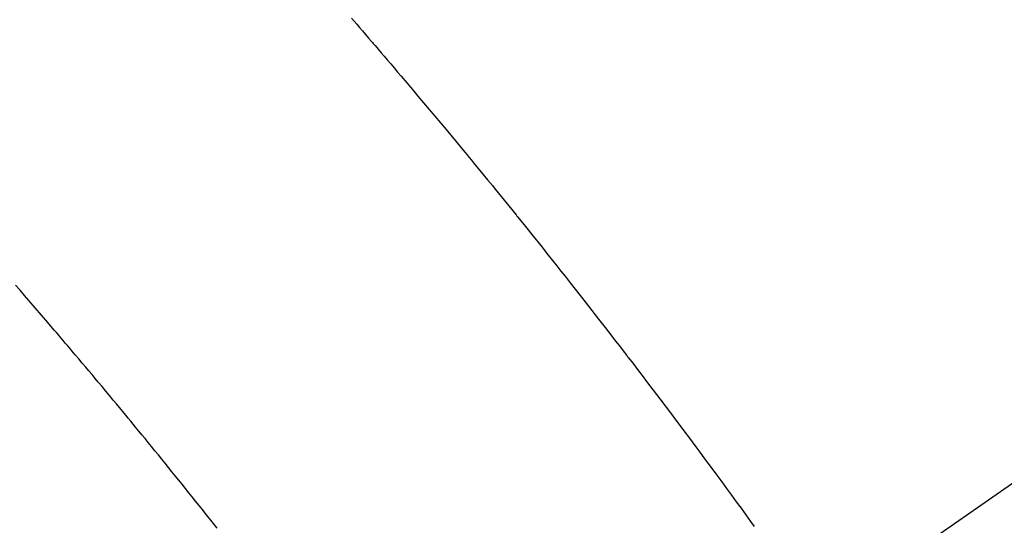
# Model space of a CAD drawing. Extents: x 27948 to 54421, y -11033 to -2163.
# Drawn here: x 45240 to 45255, y -4427 to -4420 of the extents above; entities that cross this region are included whole.
import ezdxf

# ---------------------------------------------------------------- set-up
doc = ezdxf.new("R2010")
doc.units = 0
doc.header["$LTSCALE"] = 50
doc.header["$MEASUREMENT"] = 0
doc.linetypes.add('CENTER2', pattern=[1.125, 0.75, -0.125, 0.125, -0.125])
doc.linetypes.add('HIDDEN', pattern=[0.375, 0.25, -0.125])
doc.layers.get('0').update_dxf_attribs({"linetype": 'CONTINUOUS'})
doc.layers.get('DEFPOINTS').update_dxf_attribs({"color": 146, "linetype": 'CONTINUOUS'})
doc.layers.add('150-機器', color=8, linetype='CONTINUOUS')
doc.layers.add('166-寸法B', color=11, linetype='CONTINUOUS')
doc.styles.add('KH001', font='txt')
doc.dimstyles.new('KH1xx030', dxfattribs={"dimscale": 30, "dimtxt": 2, "dimasz": 0.6, "dimexe": 0.3, "dimexo": 1.2, "dimgap": 0.5, "dimtad": 3, "dimdec": 1, "dimdsep": 46, "dimlunit": 6, "dimtxsty": 'KH001', "dimblk": 'DOT', "dimcen": 1, "dimdle": 1, "dimclrd": 256, "dimclre": 256, "dimclrt": 256, "dimadec": 0, "dimazin": 0, "dimtfac": 1, "dimtdec": 1, "dimtix": 1, "dimtmove": 2, "dimatfit": 3, "dimldrblk": 'CLOSEDBLANK', "dimfxl": 1, "dimtolj": 1, "dimtzin": 0, "dimlwd": -1, "dimlwe": -1, "dimarcsym": 0})

# ---------------------------------------------------------------- blocks, each defined once
blk = doc.blocks.new('F402_H')
at = {"layer": '150-機器', "color": 13, "linetype": 'CENTER2'}
blk.add_line((0, 0), (-244.018, -170.863), dxfattribs=at)
at = {"layer": '150-機器', "color": 13, "linetype": 'HIDDEN'}
for points in [[(-219.77, -139.714), (-219.73, -139.76), (-219.69, -139.806), (-219.65, -139.852), (-219.604, -139.906), (-219.557, -139.96), (-219.511, -140.015), (-219.464, -140.069), (-219.451, -140.085), (-219.438, -140.1), (-219.424, -140.116), (-219.411, -140.131), (-219.364, -140.186), (-219.318, -140.24), (-219.271, -140.294), (-219.225, -140.348), (-219.172, -140.41), (-219.119, -140.473), (-219.066, -140.535), (-219.013, -140.598), (-218.927, -140.699), (-218.841, -140.801), (-218.755, -140.902), (-218.67, -141.004), (-218.584, -141.106), (-218.498, -141.208), (-218.413, -141.311), (-218.327, -141.413), (-218.255, -141.5), (-218.182, -141.587), (-218.11, -141.674), (-218.038, -141.761), (-218.005, -141.801), (-217.973, -141.841), (-217.94, -141.881), (-217.907, -141.92), (-217.836, -142.008), (-217.764, -142.096), (-217.692, -142.183), (-217.62, -142.271), (-217.575, -142.327), (-217.529, -142.383), (-217.484, -142.438), (-217.438, -142.494), (-217.393, -142.55), (-217.348, -142.607), (-217.302, -142.663), (-217.257, -142.719), (-217.25, -142.727), (-217.244, -142.735), (-217.237, -142.743), (-217.231, -142.751), (-217.114, -142.895), (-216.997, -143.041), (-216.881, -143.186), (-216.766, -143.332), (-216.701, -143.413), (-216.637, -143.494), (-216.573, -143.575), (-216.509, -143.656), (-216.432, -143.754), (-216.355, -143.852), (-216.278, -143.949), (-216.201, -144.047), (-216.099, -144.178), (-215.997, -144.309), (-215.896, -144.44), (-215.795, -144.571), (-215.737, -144.645), (-215.68, -144.719), (-215.623, -144.793), (-215.566, -144.868), (-215.56, -144.876), (-215.554, -144.884), (-215.547, -144.892), (-215.541, -144.9), (-215.471, -144.99), (-215.402, -145.081), (-215.333, -145.173), (-215.264, -145.264), (-215.214, -145.33), (-215.164, -145.396), (-215.113, -145.462), (-215.063, -145.528), (-214.982, -145.636), (-214.901, -145.744), (-214.82, -145.853), (-214.738, -145.961), (-214.682, -146.036), (-214.626, -146.111), (-214.57, -146.186), (-214.514, -146.261), (-214.451, -146.345), (-214.39, -146.428), (-214.328, -146.512), (-214.266, -146.596), (-214.192, -146.696), (-214.118, -146.797), (-214.044, -146.898), (-213.97, -146.999), (-213.897, -147.1), (-213.823, -147.201), (-213.749, -147.302), (-213.676, -147.404), (-213.621, -147.48)], [(-221.823, -147.504), (-221.878, -147.433), (-221.92, -147.38), (-221.962, -147.327), (-222.004, -147.274), (-222.047, -147.221), (-222.098, -147.156), (-222.15, -147.092), (-222.201, -147.027), (-222.253, -146.962), (-222.305, -146.898), (-222.356, -146.834), (-222.408, -146.77), (-222.46, -146.705), (-222.512, -146.641), (-222.564, -146.577), (-222.615, -146.513), (-222.667, -146.449), (-222.719, -146.385), (-222.771, -146.321), (-222.824, -146.257), (-222.876, -146.193), (-222.923, -146.135), (-222.971, -146.078), (-223.018, -146.02), (-223.066, -145.962), (-223.103, -145.916), (-223.141, -145.87), (-223.179, -145.823), (-223.217, -145.777), (-223.264, -145.72), (-223.312, -145.662), (-223.36, -145.605), (-223.407, -145.547), (-223.464, -145.478), (-223.522, -145.41), (-223.579, -145.341), (-223.636, -145.272), (-223.684, -145.215), (-223.732, -145.158), (-223.78, -145.1), (-223.828, -145.043), (-223.881, -144.981), (-223.934, -144.918), (-223.987, -144.856), (-224.04, -144.793), (-224.073, -144.754), (-224.107, -144.714), (-224.14, -144.675), (-224.174, -144.635), (-224.207, -144.596), (-224.241, -144.556), (-224.275, -144.516), (-224.309, -144.477), (-224.405, -144.364), (-224.502, -144.251), (-224.598, -144.139), (-224.695, -144.026), (-224.763, -143.948), (-224.831, -143.87), (-224.898, -143.792)]]:
    blk.add_lwpolyline(points, dxfattribs=at)
blk = doc.blocks.new('_Dot')
at = {"color": 0, "linetype": 'ByBlock', "lineweight": -2}
blk.add_line((-0.5, 0), (-1, 0), dxfattribs=at)
at = {"color": 0, "linetype": 'ByBlock', "const_width": 0.5}
blk.add_lwpolyline([(-0.25, 0, 1), (0.25, 0, 1)], format="xyb", close=True, dxfattribs=at)
blk = doc.blocks.new('*D114')
at = {"layer": '166-寸法B', "transparency": 16777216}
for p, q in [((45308.657, -3760.058), (45128.409, -3760.058)), ((45137.409, -3778.058), (45137.409, -4467.058)), ((45296.256, -4485.058), (45128.409, -4485.058))]:
    blk.add_line(p, q, dxfattribs=at)
at = {"layer": 'DEFPOINTS', "color": 0, "transparency": 16777216}
for p in [(45344.657, -3760.058), (45137.409, -4485.058), (45332.256, -4485.058)]:
    blk.add_point(p, dxfattribs=at)
at = {"layer": '166-寸法B', "transparency": 16777216, "xscale": 18, "yscale": 18, "zscale": 18}
for p, rotation in [((45137.409, -3760.058), 90), ((45137.409, -4485.058), 270)]:
    blk.add_blockref('_Dot', p, dxfattribs=dict(at, rotation=rotation))
at = {"layer": '166-寸法B', "transparency": 16777216, "insert": (45092.409, -4122.558), "char_height": 60, "attachment_point": 5, "rotation": 90, "style": 'KH001'}
blk.add_mtext('\\A1;725', dxfattribs=at)
blk = doc.blocks.new('_ClosedBlank')
at = {"color": 0, "linetype": 'ByBlock', "lineweight": -2}
for p, q in [((-1, 0.16667), (0, 0)), ((-1, 0.16667), (-1, -0.16667)), ((0, 0), (-1, -0.16667))]:
    blk.add_line(p, q, dxfattribs=at)

msp = doc.modelspace()

# ---------------------------------------------------------------- block references
at = {"layer": '150-機器'}
msp.add_blockref('F402_H', (45464.65, -4279.866), dxfattribs=at)

# ---------------------------------------------------------------- dimensions: what is measured, and where the dimension line sits
at = {"layer": '166-寸法B'}
dim = msp.add_linear_dim(base=(45137.409, -4485.058), p1=(45344.657, -3760.058), p2=(45332.256, -4485.058), angle=90, dimstyle='KH1xx030', dxfattribs=at)
dim.commit()
dim.dimension.update_dxf_attribs({"geometry": '*D114', "text_midpoint": (45092.409, -4122.558)})

doc.saveas('drawing.dxf')
